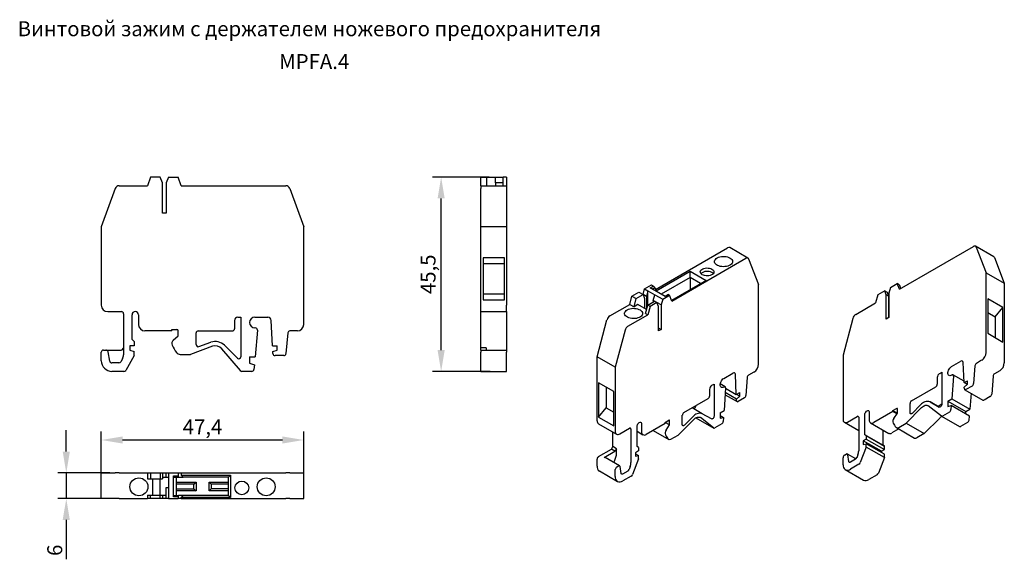
# Model space of a CAD drawing. Units: millimetres. Extents: x 91 to 321, y 86 to 212.
import ezdxf

# ---------------------------------------------------------------- set-up
doc = ezdxf.new("R2010")
doc.units = ezdxf.units.MM
doc.header["$PDSIZE"] = -1
doc.layers.add('Размеры', color=8, linetype='Continuous')
doc.styles.add('SLDTEXTSTYLE0', font='verdana.ttf')
doc.dimstyles.new('SLDDIMSTYLE1', dxfattribs={"dimtxt": 3.5, "dimasz": 5, "dimexe": 2, "dimexo": 0.0625, "dimgap": 0.875, "dimtad": 1, "dimdec": 1, "dimrnd": 1e-09, "dimzin": 9, "dimtxsty": 'SLDTEXTSTYLE0', "dimcen": 0.09, "dimadec": 1, "dimazin": 3, "dimtfac": 1, "dimtdec": 1, "dimtmove": 0, "dimatfit": 0, "dimfxl": 1, "dimfrac": 2, "dimtolj": 1, "dimtzin": 12, "dimarcsym": 0})

# ---------------------------------------------------------------- blocks, each defined once
blk = doc.blocks.new('*D13')
at = {"layer": 'Defpoints', "color": 0, "transparency": 16777216}
for p in [(157.25, 113.85), (109.85, 102.29), (157.25, 101.87)]:
    blk.add_point(p, dxfattribs=at)
at = {"layer": 'Размеры', "color": 0, "lineweight": -2, "transparency": 16777216}
for p, q in [((109.85, 102.36), (109.85, 115.85)), ((157.25, 101.93), (157.25, 115.85)), ((114.85, 113.85), (152.25, 113.85))]:
    blk.add_line(p, q, dxfattribs=at)
at = {"layer": 'Размеры', "color": 0, "transparency": 16777216}
for points in [[(114.85, 114.68), (114.85, 113.02), (109.85, 113.85)], [(152.25, 114.68), (152.25, 113.02), (157.25, 113.85)]]:
    blk.add_solid(points, dxfattribs=at)
at = {"layer": 'Размеры', "color": 0, "transparency": 16777216, "insert": (133.55, 116.91), "char_height": 3.5, "attachment_point": 5, "style": 'SLDTEXTSTYLE0'}
blk.add_mtext('\\A1;47,4', dxfattribs=at)
blk = doc.blocks.new('*D14')
at = {"layer": 'Defpoints', "color": 0, "transparency": 16777216}
for p in [(111.89, 106.14), (101.65, 100.14), (110.96, 100.14)]:
    blk.add_point(p, dxfattribs=at)
at = {"layer": 'Размеры', "color": 0, "lineweight": -2, "transparency": 16777216}
for p, q in [((101.65, 111.14), (101.65, 116.14)), ((111.82, 106.14), (99.65, 106.14)), ((101.65, 106.14), (101.65, 100.14)), ((110.9, 100.14), (99.65, 100.14)), ((101.65, 95.14), (101.65, 85.91))]:
    blk.add_line(p, q, dxfattribs=at)
at = {"layer": 'Размеры', "color": 0, "transparency": 16777216}
for points in [[(100.81, 111.14), (102.48, 111.14), (101.65, 106.14)], [(100.81, 95.14), (102.48, 95.14), (101.65, 100.14)]]:
    blk.add_solid(points, dxfattribs=at)
at = {"layer": 'Размеры', "color": 0, "transparency": 16777216, "insert": (98.95, 88.02), "char_height": 3.5, "attachment_point": 5, "rotation": 90, "style": 'SLDTEXTSTYLE0'}
blk.add_mtext('\\A1;6', dxfattribs=at)
blk = doc.blocks.new('*D15')
at = {"layer": 'Defpoints', "color": 0, "transparency": 16777216}
for p in [(189.41, 175.41), (200.7, 175.41), (200.92, 129.91)]:
    blk.add_point(p, dxfattribs=at)
at = {"layer": 'Размеры', "color": 0, "lineweight": -2, "transparency": 16777216}
for p, q in [((200.63, 175.41), (187.41, 175.41)), ((189.41, 134.91), (189.41, 170.41)), ((200.86, 129.91), (187.41, 129.91))]:
    blk.add_line(p, q, dxfattribs=at)
at = {"layer": 'Размеры', "color": 0, "transparency": 16777216}
for points in [[(188.58, 170.41), (190.25, 170.41), (189.41, 175.41)], [(188.58, 134.91), (190.25, 134.91), (189.41, 129.91)]]:
    blk.add_solid(points, dxfattribs=at)
at = {"layer": 'Размеры', "color": 0, "transparency": 16777216, "insert": (186.35, 152.66), "char_height": 3.5, "attachment_point": 5, "rotation": 90, "style": 'SLDTEXTSTYLE0'}
blk.add_mtext('\\A1;45,5', dxfattribs=at)

msp = doc.modelspace()

# ---------------------------------------------------------------- linework, layer by layer
at = {"color": 7, "linetype": 'Continuous', "lineweight": 30}
for p, q in [((121.38, 175.41), (120.65, 173.41)), ((123.65, 175.41), (121.38, 175.41)), ((124.15, 174.04), (123.65, 175.41)), ((125.55, 175.41), (125.05, 174.04)), ((125.55, 175.41), (127.82, 175.41)), ((128.55, 173.41), (127.82, 175.41)), ((198.73, 175.41), (200.13, 175.41)), ((198.73, 173.41), (198.73, 175.41)), ((200.13, 173.41), (200.13, 175.41)), ((200.13, 175.41), (202.13, 175.41)), ((202.13, 174.04), (202.13, 175.41)), ((202.13, 175.41), (203.93, 175.41)), ((203.93, 173.41), (203.93, 175.41)), ((204.73, 175.41), (203.93, 175.41)), ((204.73, 175.41), (204.73, 173.41)), ((114.05, 173.41), (120.65, 173.41)), ((124.15, 167.01), (124.15, 174.04)), ((125.05, 174.04), (125.05, 167.01)), ((128.55, 173.41), (153.05, 173.41)), ((198.73, 173.41), (204.73, 173.41)), ((198.73, 173.41), (198.73, 172.75)), ((203.93, 174.04), (202.13, 174.04)), ((202.13, 174.04), (202.13, 173.41)), ((204.73, 173.41), (204.73, 172.75)), ((113.11, 172.75), (109.85, 163.79)), ((153.99, 172.75), (157.25, 163.79)), ((198.73, 163.79), (198.73, 172.75)), ((204.73, 172.75), (204.73, 163.79)), ((125.05, 167.01), (124.15, 167.01)), ((109.85, 163.79), (109.85, 145.41)), ((157.25, 140.91), (157.25, 163.79)), ((204.73, 163.79), (198.73, 163.79)), ((198.73, 145.41), (198.73, 163.79)), ((204.73, 163.79), (204.73, 145.41)), ((296.73, 149.17), (314.05, 159.17)), ((318.79, 156.77), (314.55, 159.22)), ((239.61, 149.11), (256.49, 158.85)), ((261.23, 156.45), (256.99, 158.9)), ((314.71, 159.02), (317.02, 153.03)), ((204.23, 156.55), (199.23, 156.55)), ((199.23, 156.55), (199.23, 146.67)), ((204.23, 155.11), (199.23, 155.11)), ((204.23, 146.67), (204.23, 156.55)), ((243.4, 146.4), (260.73, 156.4)), ((261.39, 156.25), (263.7, 150.26)), ((318.96, 156.57), (321.26, 150.58)), ((239.75, 148.76), (247.72, 153.36)), ((247.72, 153.36), (251.43, 151.22)), ((247.72, 151.91), (247.72, 153.36)), ((317.02, 134.35), (317.02, 153.03)), ((317.02, 153.03), (321.26, 150.58)), ((237.04, 149.26), (238.65, 150.18)), ((238.36, 149.45), (239.14, 149.9)), ((238.65, 150.18), (239.14, 149.9)), ((239.14, 149.9), (239.43, 149.58)), ((247.72, 151.91), (240.91, 147.98)), ((251.43, 151.22), (243.35, 146.55)), ((247.72, 151.91), (247.72, 149.07)), ((250.17, 150.49), (247.72, 151.91)), ((263.7, 131.58), (263.7, 150.26)), ((294.6, 149.58), (296.21, 150.51)), ((296.73, 149.17), (296.21, 150.51)), ((296.49, 150.34), (296.21, 150.51)), ((296.78, 150.02), (296.49, 150.34)), ((297.04, 149.35), (296.78, 150.02)), ((321.26, 150.58), (321.26, 131.9)), ((199.23, 148.11), (204.23, 148.11)), ((233.58, 145.62), (234.09, 147.55)), ((234.09, 147.55), (235.7, 148.48)), ((234.09, 147.55), (235.08, 146.98)), ((235.08, 146.98), (236.69, 147.91)), ((235.7, 148.48), (236.69, 147.91)), ((236.69, 147.93), (237.04, 149.26)), ((237.46, 147.48), (236.69, 147.93)), ((236.69, 147.91), (236.69, 147.93)), ((236.69, 147.91), (237.04, 146.99)), ((237.04, 149.26), (237.82, 148.81)), ((237.82, 148.81), (237.46, 147.48)), ((237.82, 148.81), (239.44, 147.87)), ((237.82, 145.46), (237.82, 148.81)), ((241.83, 147.45), (238.36, 149.45)), ((238.79, 149.2), (239.43, 149.58)), ((239.09, 146.54), (239.44, 147.87)), ((239.43, 149.58), (239.8, 148.62)), ((239.44, 147.87), (241.28, 146.81)), ((241.28, 146.81), (242.89, 147.73)), ((242.61, 147.9), (241.83, 147.45)), ((242.61, 147.9), (242.89, 147.73)), ((243.4, 146.4), (242.89, 147.73)), ((291.65, 147.87), (291.14, 145.94)), ((293.26, 148.8), (291.65, 147.87)), ((293.61, 147.88), (293.26, 148.8)), ((293.26, 148.8), (293.83, 148.48)), ((293.61, 142.15), (293.61, 147.88)), ((294.18, 147.56), (293.61, 147.88)), ((293.83, 148.48), (294.18, 147.56)), ((294.18, 147.56), (294.18, 142.47)), ((294.6, 149.58), (294.25, 148.25)), ((294.25, 148.25), (294.25, 142.51)), ((198.73, 143.91), (198.73, 145.41)), ((199.23, 146.67), (204.23, 146.67)), ((204.73, 143.91), (204.73, 145.41)), ((228.91, 142.93), (233.58, 145.62)), ((233.58, 145.62), (234.57, 145.05)), ((234.57, 145.05), (235.08, 146.98)), ((235.46, 145.57), (234.57, 145.05)), ((237.49, 144.4), (235.46, 145.57)), ((237.04, 146.99), (237.04, 144.66)), ((237.25, 143.5), (237.77, 145.43)), ((237.46, 147.48), (237.46, 144.41)), ((237.77, 145.43), (239.37, 146.36)), ((238.33, 145.1), (237.77, 145.43)), ((239.94, 146.03), (238.33, 145.1)), ((240.93, 145.48), (239.09, 146.54)), ((239.09, 146.54), (239.09, 146.19)), ((239.94, 146.03), (239.37, 146.36)), ((240.29, 145.11), (239.94, 146.03)), ((241.28, 146.81), (240.93, 145.48)), ((240.93, 145.48), (240.93, 139.74)), ((286.47, 143.25), (291.14, 145.94)), ((320.91, 144.88), (317.37, 146.92)), ((317.37, 146.92), (317.37, 138.84)), ((111.35, 143.91), (114.55, 143.91)), ((115.05, 143.41), (115.05, 133.82)), ((117.05, 137.41), (117.05, 143.16)), ((118.55, 143.16), (118.55, 140.91)), ((198.73, 143.91), (204.73, 143.91)), ((198.73, 143.41), (198.73, 143.91)), ((198.73, 135.41), (198.73, 143.41)), ((204.73, 143.91), (204.73, 143.41)), ((204.73, 143.41), (204.73, 134.91)), ((233.15, 140.48), (237.82, 143.17)), ((237.25, 143.5), (237.82, 143.17)), ((238.33, 145.1), (237.82, 143.17)), ((240.29, 139.38), (240.29, 145.11)), ((294.18, 145.22), (294.25, 145.18)), ((294.18, 144.19), (294.25, 144.15)), ((317.37, 143.7), (319.14, 142.68)), ((319.14, 142.68), (320.91, 144.88)), ((320.91, 136.8), (320.91, 144.88)), ((141.05, 141.81), (141.05, 139.91)), ((141.85, 142.61), (142.55, 142.61)), ((142.55, 142.61), (142.55, 133.36)), ((145.8, 142.61), (148.82, 142.61)), ((149.93, 135.91), (149.62, 141.85)), ((225.94, 133.36), (228.24, 142.01)), ((285.81, 142.33), (283.5, 133.68)), ((294.25, 142.51), (293.61, 142.15)), ((319.14, 142.68), (319.14, 137.82)), ((126.35, 139.41), (120.05, 139.41)), ((126.35, 139.71), (127.55, 139.71)), ((126.35, 139.41), (126.35, 139.71)), ((127.85, 138.21), (127.85, 139.41)), ((132.05, 136.18), (132.05, 138.91)), ((132.55, 139.41), (140.55, 139.41)), ((145.9, 140.11), (145.8, 140.11)), ((146.39, 139.57), (145.85, 133.31)), ((153.52, 138.95), (153.09, 134.07)), ((155.75, 139.41), (154.02, 139.41)), ((232.49, 139.56), (230.18, 130.91)), ((240.29, 140.03), (240.36, 140.07)), ((240.93, 139.74), (240.29, 139.38)), ((240.36, 140.07), (240.93, 139.74)), ((317.37, 138.84), (320.91, 136.8)), ((117.55, 136.91), (117.05, 137.41)), ((117.55, 136.91), (117.55, 135.91)), ((126.71, 137.25), (127.85, 138.21)), ((132.72, 135.71), (135.52, 136.73)), ((141.7, 133.01), (138.67, 136.03)), ((109.85, 132.41), (109.85, 134.41)), ((110.35, 134.91), (110.93, 134.91)), ((110.93, 134.91), (114.55, 134.91)), ((111.81, 132.32), (111.42, 134.5)), ((115.05, 135.41), (114.55, 134.91)), ((117.55, 135.91), (116.55, 135.91)), ((116.55, 135.91), (116.55, 134.91)), ((116.55, 134.91), (117.55, 134.6)), ((117.55, 133.61), (117.55, 134.6)), ((128.28, 133.91), (130.7, 133.91)), ((135.87, 135.79), (130.7, 133.91)), ((142.4, 130.09), (138.08, 135.2)), ((149.93, 135.91), (151.05, 135.91)), ((150, 134.59), (151.05, 134.91)), ((150.03, 134.08), (150, 134.59)), ((151.05, 134.91), (151.05, 135.91)), ((199.93, 135.41), (198.73, 135.41)), ((198.73, 134.91), (198.73, 135.41)), ((198.73, 134.91), (204.73, 134.91)), ((198.73, 134.91), (198.73, 134.41)), ((198.73, 132.41), (198.73, 134.41)), ((199.93, 135.41), (199.93, 134.91)), ((204.73, 134.91), (204.73, 134.41)), ((204.73, 132.41), (204.73, 134.41)), ((113.97, 131.91), (112.3, 131.91)), ((114.78, 132.82), (114.4, 132.16)), ((117.55, 133.61), (115.56, 130.16)), ((144.55, 133.31), (145.85, 133.31)), ((144.55, 133.31), (144.55, 131.81)), ((144.55, 131.81), (145.69, 131.46)), ((145.69, 131.46), (145.59, 130.37)), ((152.59, 133.61), (150.52, 133.61)), ((198.73, 129.91), (198.73, 132.41)), ((204.73, 129.91), (204.73, 132.41)), ((230.18, 130.91), (225.94, 133.36)), ((225.94, 118.35), (225.94, 133.36)), ((283.5, 133.68), (283.5, 118.67)), ((308.92, 131.06), (311.06, 132.29)), ((311.84, 127.28), (311.62, 132)), ((315.96, 132.51), (314.73, 131.8)), ((115.13, 129.91), (112.35, 129.91)), ((145.09, 129.91), (142.78, 129.91)), ((198.73, 129.91), (204.73, 129.91)), ((230.18, 130.91), (230.18, 115.9)), ((255.6, 128.29), (257.74, 129.52)), ((258.52, 124.51), (258.3, 129.23)), ((262.64, 129.74), (261.41, 129.03)), ((306.13, 129.45), (306.63, 129.73)), ((306.63, 129.73), (306.63, 122.18)), ((314.38, 131.23), (314.08, 127.06)), ((320.2, 130.06), (318.98, 129.35)), ((229.83, 125.21), (226.29, 127.25)), ((226.29, 127.25), (226.29, 119.17)), ((252.81, 126.68), (253.3, 126.96)), ((253.3, 126.96), (253.3, 119.41)), ((255.92, 126.31), (254.74, 127)), ((261.06, 128.46), (260.76, 124.29)), ((305.56, 128.47), (305.56, 126.92)), ((308.99, 129.06), (308.92, 129.02)), ((309.34, 128.82), (308.96, 123.49)), ((311.83, 127.59), (309.24, 129.08)), ((311.84, 127.28), (312.64, 127.73)), ((312.57, 126.86), (311.84, 127.28)), ((311.89, 126.23), (312.64, 126.92)), ((312.64, 126.92), (312.64, 127.73)), ((318.62, 128.78), (318.32, 124.61)), ((228.06, 126.23), (228.06, 121.37)), ((229.83, 117.13), (229.83, 125.21)), ((252.24, 125.7), (252.24, 124.15)), ((255.67, 126.29), (255.6, 126.25)), ((256.02, 126.05), (255.64, 120.72)), ((258.57, 123.45), (255.94, 124.97)), ((256.02, 125.95), (258.52, 124.51)), ((258.52, 124.51), (259.31, 124.96)), ((258.61, 124.55), (259.31, 124.15)), ((259.31, 124.15), (259.31, 124.96)), ((299.55, 123.04), (305.21, 126.31)), ((311.91, 125.82), (311.89, 126.23)), ((312.01, 125.62), (316.26, 123.17)), ((313.73, 126.49), (312.26, 125.64)), ((313.47, 124.78), (313.2, 121.04)), ((246.23, 120.27), (251.89, 123.53)), ((255.91, 124.45), (258.69, 122.85)), ((258.57, 123.45), (259.31, 124.15)), ((258.59, 123.05), (258.57, 123.45)), ((260.4, 123.71), (258.94, 122.87)), ((299.2, 120.2), (299.2, 122.43)), ((306.02, 121.54), (303.88, 122.78)), ((303.88, 122.78), (306.03, 121.54)), ((306.63, 122.22), (305.74, 121.71)), ((308.04, 122.96), (308.96, 123.49)), ((308.04, 122.96), (308.04, 121.73)), ((308.04, 122.96), (312.28, 120.51)), ((308.96, 123.49), (313.2, 121.04)), ((317.97, 124.04), (316.51, 123.19)), ((226.29, 119.17), (228.06, 121.37)), ((228.06, 121.37), (229.83, 120.35)), ((250.56, 120.01), (248.17, 121.39)), ((249.06, 121.86), (249.06, 121.9)), ((252.7, 118.77), (250.56, 120.01)), ((254.72, 120.19), (255.64, 120.72)), ((254.72, 120.19), (254.72, 118.96)), ((289.65, 120.39), (289.65, 118.55)), ((295.17, 120.51), (290.72, 117.94)), ((295.17, 120.75), (296.02, 121.24)), ((295.17, 120.51), (295.17, 120.75)), ((295.17, 120.75), (296.23, 120.14)), ((296.12, 119.96), (295.17, 120.51)), ((295.43, 118.9), (296.23, 120.14)), ((296.23, 120.14), (296.23, 121.12)), ((301.9, 121.44), (298.25, 117.79)), ((299.67, 120.09), (301.66, 122.06)), ((306.52, 119.45), (303.46, 121.86)), ((308.42, 120.4), (306.79, 119.46)), ((308.04, 121.73), (308.84, 121.91)), ((308.84, 121.91), (308.77, 120.98)), ((313.09, 119.46), (308.84, 121.91)), ((312.28, 120.51), (313.2, 121.04)), ((312.28, 119.93), (312.28, 120.51)), ((226.25, 117.66), (230.49, 115.22)), ((226.29, 119.17), (229.83, 117.13)), ((236.33, 117.62), (236.33, 115.78)), ((241.85, 117.74), (237.39, 115.17)), ((241.85, 117.98), (242.7, 118.47)), ((241.85, 117.74), (241.85, 117.98)), ((242.91, 117.37), (241.85, 117.98)), ((242.91, 117.37), (242.91, 118.35)), ((248.58, 118.67), (244.93, 115.02)), ((245.88, 117.43), (245.88, 119.66)), ((246.35, 117.32), (248.34, 119.29)), ((249.08, 119.05), (253.22, 116.66)), ((253.2, 116.68), (250.14, 119.09)), ((255.1, 117.63), (253.47, 116.69)), ((254.72, 119.61), (255.52, 119.14)), ((254.72, 118.96), (255.52, 119.14)), ((255.52, 119.14), (255.45, 118.21)), ((283.81, 117.99), (287.18, 116.04)), ((284.56, 118.06), (286.83, 119.37)), ((287.18, 119.16), (287.18, 111.33)), ((288.59, 115.08), (288.59, 119.77)), ((289.97, 117.86), (294.21, 115.41)), ((296.53, 116.8), (298.25, 117.79)), ((298.25, 117.79), (302.49, 115.35)), ((306.14, 118.99), (302.49, 115.35)), ((306.54, 119.43), (310.78, 116.99)), ((312.66, 117.95), (311.03, 117.01)), ((313.02, 118.53), (313.09, 119.46)), ((229.62, 112.31), (229.62, 115.72)), ((231.24, 115.29), (233.5, 116.6)), ((233.86, 116.39), (233.86, 108.56)), ((235.27, 112.31), (235.27, 117)), ((235.27, 115.88), (236.64, 115.09)), ((239.03, 116.11), (242.71, 113.98)), ((242.1, 116.13), (242.91, 117.37)), ((292.84, 116.21), (292.84, 112.63)), ((296.59, 116.43), (294.96, 115.49)), ((296.03, 116.75), (300.27, 114.31)), ((302.49, 115.35), (300.77, 114.36)), ((243.21, 114.03), (244.93, 115.02)), ((288.95, 114.06), (288.24, 113.65)), ((288.24, 113.65), (288.24, 112.83)), ((292.48, 111.2), (288.24, 113.65)), ((288.24, 112.83), (288.95, 112.99)), ((288.95, 114.88), (288.59, 115.08)), ((292.84, 112.63), (288.59, 115.08)), ((288.95, 114.88), (288.95, 114.06)), ((288.95, 114.88), (293.19, 112.43)), ((288.95, 114.06), (293.19, 111.61)), ((288.95, 112.18), (288.95, 112.99)), ((293.19, 110.54), (288.95, 112.99)), ((226.29, 109.98), (229.26, 111.7)), ((227.55, 109.73), (230.11, 111.21)), ((229.26, 111.7), (229.62, 112.31)), ((230.11, 111.21), (229.26, 111.7)), ((230.46, 111.82), (229.62, 112.31)), ((230.46, 111.82), (230.11, 111.21)), ((230.46, 110.52), (230.46, 111.82)), ((235.63, 111.29), (234.92, 110.88)), ((234.92, 110.88), (234.92, 110.06)), ((235.63, 112.1), (235.27, 112.31)), ((235.63, 112.1), (235.63, 111.29)), ((288.95, 112.18), (287.54, 108.55)), ((293.19, 109.73), (288.95, 112.18)), ((292.48, 111.2), (293.19, 111.61)), ((292.48, 110.95), (292.48, 111.2)), ((293.19, 112.43), (292.84, 112.63)), ((293.19, 111.61), (293.19, 112.43)), ((225.94, 107.74), (225.94, 109.37)), ((231.2, 107.79), (227.8, 109.75)), ((230.01, 108.9), (230.27, 109.59)), ((235.63, 109.41), (234.22, 105.78)), ((234.92, 110.63), (235.63, 110.22)), ((234.92, 110.06), (235.63, 110.22)), ((235.63, 109.41), (235.63, 110.22)), ((283.5, 108.06), (283.5, 109.69)), ((283.86, 110.3), (284.27, 110.54)), ((286.52, 109.41), (284.52, 110.57)), ((284.89, 108.79), (284.61, 110.4)), ((286.42, 109.33), (285.23, 108.65)), ((286.99, 110.4), (286.72, 109.71)), ((293.19, 109.73), (291.78, 106.1)), ((293.19, 109.73), (293.19, 110.54)), ((109.85, 100.14), (109.85, 106.14)), ((109.85, 106.14), (113.11, 106.14)), ((114.05, 106.14), (113.11, 106.14)), ((114.05, 106.14), (120.65, 106.14)), ((120.65, 106.14), (120.65, 104.74)), ((120.65, 106.14), (121.38, 106.14)), ((121.38, 106.14), (121.38, 104.74)), ((121.38, 106.14), (123.65, 106.14)), ((123.65, 106.14), (123.65, 104.74)), ((123.65, 106.14), (124.15, 106.14)), ((124.15, 106.14), (124.15, 104.74)), ((124.15, 106.14), (125.05, 106.14)), ((125.05, 105.04), (125.05, 106.14)), ((125.05, 106.14), (125.55, 106.14)), ((125.55, 106.14), (125.55, 105.04)), ((125.55, 106.14), (127.82, 106.14)), ((127.82, 106.14), (127.82, 105.44)), ((127.82, 106.14), (128.55, 106.14)), ((128.55, 106.14), (128.55, 105.61)), ((128.55, 106.14), (153.05, 106.14)), ((153.99, 106.14), (153.05, 106.14)), ((153.99, 106.14), (157.25, 106.14)), ((157.25, 100.14), (157.25, 106.14)), ((226.46, 106.59), (230.7, 104.14)), ((230.18, 105.29), (230.18, 106.92)), ((230.54, 107.53), (230.95, 107.77)), ((231.56, 106.01), (231.29, 107.63)), ((233.1, 106.56), (231.91, 105.88)), ((233.67, 107.63), (233.4, 106.94)), ((284.02, 106.91), (288.26, 104.46)), ((287.23, 108.17), (285.27, 107.04)), ((120.65, 104.74), (121.38, 104.74)), ((121.38, 104.74), (123.65, 104.74)), ((121.92, 100.94), (121.92, 104.74)), ((123.65, 104.74), (124.15, 104.74)), ((123.65, 100.94), (123.65, 104.74)), ((125.05, 105.04), (124.15, 105.04)), ((125.55, 105.04), (125.05, 105.04)), ((125.55, 105.04), (125.55, 102.74)), ((126.72, 105.44), (127.82, 105.44)), ((126.72, 100.54), (126.72, 105.44)), ((126.72, 105.44), (126.83, 105.14)), ((126.83, 105.14), (127.93, 105.14)), ((127.45, 100.84), (127.45, 105.14)), ((127.45, 104.01), (132.02, 104.01)), ((127.82, 105.44), (127.93, 105.14)), ((127.93, 105.14), (129.02, 105.14)), ((129.02, 105.14), (128.55, 105.61)), ((128.55, 105.61), (140.12, 105.61)), ((139.65, 105.14), (129.02, 105.14)), ((131.55, 103.54), (132.02, 104.01)), ((132.02, 104.01), (132.02, 101.96)), ((135.08, 101.96), (135.08, 104.01)), ((135.08, 104.01), (139.65, 104.01)), ((135.55, 103.54), (135.08, 104.01)), ((139.65, 105.14), (140.12, 105.61)), ((139.65, 100.84), (139.65, 105.14)), ((140.12, 105.61), (140.12, 100.36)), ((233.91, 105.4), (231.95, 104.27)), ((291.48, 105.72), (289.51, 104.59)), ((125.05, 100.14), (125.05, 102.74)), ((125.05, 102.74), (125.55, 102.74)), ((125.55, 102.74), (125.55, 100.14)), ((131.55, 103.54), (127.45, 103.54)), ((127.45, 102.44), (131.55, 102.44)), ((132.02, 101.96), (127.45, 101.96)), ((131.55, 102.44), (131.55, 103.54)), ((131.55, 102.44), (132.02, 101.96)), ((135.55, 102.44), (135.08, 101.96)), ((139.65, 101.96), (135.08, 101.96)), ((135.55, 103.54), (135.55, 102.44)), ((139.65, 103.54), (135.55, 103.54)), ((139.65, 102.44), (135.55, 102.44)), ((113.11, 100.14), (109.85, 100.14)), ((114.05, 100.14), (113.11, 100.14)), ((114.05, 100.14), (120.65, 100.14)), ((120.65, 100.94), (120.65, 100.14)), ((120.65, 100.94), (121.38, 100.94)), ((121.38, 100.14), (120.65, 100.14)), ((121.38, 100.14), (121.38, 100.94)), ((121.38, 100.94), (123.65, 100.94)), ((123.65, 100.14), (121.38, 100.14)), ((123.65, 100.14), (123.65, 100.94)), ((123.65, 100.94), (124.15, 100.94)), ((124.15, 100.14), (123.65, 100.14)), ((124.15, 100.94), (124.15, 100.14)), ((124.15, 100.94), (125.05, 100.94)), ((125.05, 100.14), (124.15, 100.14)), ((125.55, 100.14), (125.05, 100.14)), ((125.55, 100.14), (127.82, 100.14)), ((126.72, 100.54), (126.83, 100.84)), ((127.82, 100.54), (126.72, 100.54)), ((126.83, 100.84), (127.93, 100.84)), ((127.93, 100.84), (127.82, 100.54)), ((127.82, 100.54), (127.82, 100.14)), ((128.55, 100.14), (127.82, 100.14)), ((129.02, 100.84), (127.93, 100.84)), ((129.02, 100.84), (128.55, 100.36)), ((128.55, 100.14), (128.55, 100.36)), ((140.12, 100.36), (128.55, 100.36)), ((128.55, 100.14), (153.05, 100.14)), ((139.65, 100.84), (129.02, 100.84)), ((140.12, 100.36), (139.65, 100.84)), ((153.99, 100.14), (153.05, 100.14)), ((153.99, 100.14), (157.25, 100.14))]:
    msp.add_line(p, q, dxfattribs=at)
at = {"color": 7, "linetype": 'Continuous', "lineweight": 30, "flags": 128}
for points in [[(314.71, 159.02), (314.67, 159.1), (314.61, 159.17), (314.54, 159.23), (314.46, 159.26), (314.36, 159.27), (314.26, 159.26), (314.16, 159.22), (314.05, 159.17)], [(254.05, 156.5), (254.34, 156.64), (254.66, 156.75), (255.02, 156.82), (255.39, 156.85), (255.77, 156.85), (256.14, 156.81), (256.48, 156.72), (256.8, 156.61), (257.08, 156.46), (257.31, 156.29), (257.48, 156.1), (257.59, 155.89), (257.63, 155.67), (257.61, 155.45), (257.51, 155.24), (257.36, 155.05), (257.14, 154.87), (256.88, 154.71), (256.57, 154.59), (256.22, 154.5), (255.86, 154.45), (255.48, 154.43), (255.11, 154.46), (254.75, 154.52), (254.41, 154.62), (254.11, 154.75), (253.86, 154.91), (253.66, 155.09), (253.52, 155.3), (253.44, 155.51), (253.44, 155.73), (253.49, 155.94), (253.62, 156.15), (253.81, 156.33), (254.05, 156.5)], [(261.39, 156.25), (261.35, 156.33), (261.29, 156.4), (261.22, 156.46), (261.13, 156.49), (261.04, 156.5), (260.94, 156.48), (260.84, 156.45), (260.73, 156.4)], [(252.81, 153.87), (253.02, 153.72), (253.17, 153.55), (253.26, 153.36), (253.28, 153.17), (253.22, 152.98), (253.1, 152.8), (252.92, 152.63), (252.68, 152.5), (252.4, 152.39), (252.09, 152.32), (251.76, 152.29), (251.43, 152.3), (251.1, 152.35), (250.81, 152.44), (250.55, 152.56), (250.34, 152.71), (250.18, 152.88), (250.1, 153.07), (250.08, 153.26), (250.13, 153.45), (250.25, 153.63), (250.43, 153.8), (250.67, 153.93), (250.95, 154.04), (251.26, 154.11), (251.59, 154.14), (251.93, 154.13), (252.25, 154.08), (252.55, 153.99), (252.81, 153.87)], [(253.11, 152.81), (253.02, 152.9), (252.81, 153.05)], [(232.97, 144.34), (233.26, 144.48), (233.59, 144.58), (233.95, 144.66), (234.32, 144.69), (234.69, 144.68), (235.06, 144.64), (235.41, 144.56), (235.73, 144.44), (236.01, 144.3), (236.24, 144.12), (236.41, 143.93), (236.52, 143.72), (236.56, 143.51), (236.53, 143.29), (236.44, 143.08), (236.29, 142.88), (236.07, 142.7), (235.81, 142.55), (235.5, 142.43), (235.15, 142.34), (234.79, 142.28), (234.41, 142.27), (234.04, 142.29), (233.68, 142.35), (233.34, 142.45), (233.04, 142.59), (232.79, 142.75), (232.59, 142.93), (232.45, 143.13), (232.37, 143.34), (232.36, 143.56), (232.42, 143.78), (232.55, 143.98), (232.73, 144.17), (232.97, 144.34)], [(308.92, 129.02), (308.71, 128.93), (308.51, 128.9), (308.34, 128.94), (308.2, 129.04), (308.1, 129.2), (308.05, 129.41), (308.05, 129.66), (308.1, 129.93), (308.2, 130.2), (308.34, 130.47), (308.51, 130.71), (308.71, 130.91), (308.92, 131.06)], [(309.34, 128.82), (309.34, 128.9), (309.33, 128.98), (309.3, 129.03), (309.25, 129.08), (309.2, 129.1), (309.13, 129.11), (309.06, 129.09), (308.99, 129.06)], [(255.6, 126.25), (255.39, 126.16), (255.19, 126.13), (255.02, 126.17), (254.87, 126.27), (254.78, 126.43), (254.72, 126.64), (254.72, 126.89), (254.78, 127.15), (254.87, 127.43), (255.02, 127.7), (255.19, 127.94), (255.39, 128.14), (255.6, 128.29)], [(256.02, 126.05), (256.02, 126.13), (256.01, 126.21), (255.97, 126.26), (255.93, 126.31), (255.88, 126.33), (255.81, 126.34), (255.74, 126.32), (255.67, 126.29)], [(306.63, 122.18), (306.61, 122.05), (306.57, 121.92), (306.5, 121.79), (306.41, 121.68), (306.31, 121.59), (306.2, 121.54), (306.1, 121.52), (306.02, 121.54)], [(248.47, 121.22), (248.54, 121.2), (248.64, 121.22), (248.74, 121.27), (248.84, 121.36), (248.93, 121.47), (249, 121.6), (249.05, 121.73), (249.06, 121.86)], [(288.59, 119.77), (288.62, 119.98), (288.7, 120.19), (288.81, 120.4), (288.96, 120.57), (289.12, 120.69), (289.29, 120.76), (289.44, 120.76), (289.55, 120.69), (289.63, 120.56), (289.65, 120.39)], [(299.67, 120.09), (299.59, 120.02), (299.51, 119.97), (299.43, 119.95), (299.35, 119.95), (299.29, 119.98), (299.24, 120.03), (299.21, 120.11), (299.2, 120.2)], [(301.9, 121.44), (302.11, 121.62), (302.32, 121.78), (302.53, 121.89), (302.75, 121.97), (302.95, 122.01), (303.14, 122), (303.31, 121.95), (303.46, 121.86)], [(235.27, 117), (235.3, 117.21), (235.37, 117.42), (235.49, 117.63), (235.64, 117.8), (235.8, 117.92), (235.97, 117.99), (236.11, 117.99), (236.23, 117.92), (236.31, 117.79), (236.33, 117.62)], [(248.58, 118.67), (248.78, 118.85), (249, 119.01), (249.21, 119.12), (249.42, 119.2), (249.63, 119.23), (249.82, 119.23), (249.99, 119.18), (250.14, 119.09)], [(253.3, 119.41), (253.29, 119.28), (253.24, 119.15), (253.17, 119.02), (253.09, 118.91), (252.98, 118.82), (252.88, 118.77), (252.78, 118.75), (252.7, 118.77)], [(246.35, 117.32), (246.27, 117.25), (246.19, 117.2), (246.1, 117.18), (246.03, 117.18), (245.97, 117.21), (245.92, 117.26), (245.89, 117.34), (245.88, 117.43)], [(284.61, 110.4), (284.6, 110.46), (284.57, 110.51), (284.54, 110.55), (284.49, 110.58), (284.44, 110.59), (284.39, 110.59), (284.33, 110.57), (284.27, 110.54)], [(285.23, 108.65), (285.17, 108.62), (285.11, 108.6), (285.06, 108.6), (285.01, 108.61), (284.96, 108.64), (284.93, 108.68), (284.9, 108.73), (284.89, 108.79)], [(231.29, 107.63), (231.28, 107.69), (231.25, 107.74), (231.22, 107.78), (231.17, 107.81), (231.12, 107.82), (231.07, 107.81), (231.01, 107.8), (230.95, 107.77)], [(231.91, 105.88), (231.85, 105.85), (231.79, 105.83), (231.74, 105.83), (231.69, 105.84), (231.64, 105.87), (231.61, 105.91), (231.58, 105.96), (231.56, 106.01)]]:
    msp.add_lwpolyline(points, dxfattribs=at)
at = {"color": 7, "linetype": 'Continuous', "lineweight": 30}
for centre, radius in [((118.65, 102.89), 2.1), ((142.75, 102.64), 1.6), ((148.45, 102.89), 2.1)]:
    msp.add_circle(centre, radius, dxfattribs=at)
for centre, radius, start, end in [((114.05, 172.41), 1, 90, 160), ((153.05, 172.41), 1, 20, 90), ((256.78, 158.45), 0.493, 65.02, 126.2904), ((318.59, 156.44), 0.387, 19.2462, 58.7417), ((251.7, 151.14), 2.21, 59.7534, 131.1458), ((111.35, 145.41), 1.5, 180, 270), ((114.55, 143.41), 0.5, 0, 90), ((117.8, 143.16), 0.75, 0, 180), ((229.76, 141.62), 1.56, 122.8922, 165.4815), ((287.32, 141.94), 1.56, 122.8922, 165.4815), ((120.05, 140.91), 1.5, 180, 270), ((141.85, 141.81), 0.8, 90, 180), ((145.8, 141.36), 1.25, 90, 270), ((148.82, 141.81), 0.8, 3, 90), ((155.75, 140.91), 1.5, 270, 0), ((127.55, 139.41), 0.3, 0, 90), ((132.55, 138.91), 0.5, 90, 180), ((140.55, 139.91), 0.5, 270, 0), ((145.9, 139.61), 0.5, 355, 90), ((154.02, 138.91), 0.5, 90, 175), ((234, 139.17), 1.56, 122.8922, 165.4815), ((127.36, 136.49), 1, 130, 204.4192), ((135.55, 140.21), 10, 204.4192, 216.0782), ((132.55, 136.18), 0.5, 180, 290), ((136.55, 133.91), 3, 45, 110), ((110.35, 134.41), 0.5, 90, 180), ((110.93, 134.41), 0.5, 10, 90), ((113.05, 133.82), 2, 330, 0), ((128.28, 134.91), 1, 216.0782, 270), ((136.55, 133.91), 2, 40.2078, 110), ((150.52, 134.11), 0.5, 183, 270), ((152.59, 134.11), 0.5, 270, 355), ((314.72, 134.45), 2.31, 302.6055, 357.3945), ((112.35, 132.41), 2.5, 180, 270), ((112.3, 132.41), 0.5, 190, 270), ((113.97, 132.41), 0.5, 270, 330), ((142.05, 133.36), 0.5, 225, 0), ((261.4, 131.68), 2.31, 302.6055, 357.3945), ((311.28, 132.03), 0.345, 355.3254, 129.8573), ((315.15, 131.15), 0.777, 122.8009, 174.311), ((318.96, 132), 2.31, 302.6055, 357.3945), ((115.13, 130.41), 0.5, 270, 330), ((142.78, 130.41), 0.5, 220.2078, 270), ((145.09, 130.41), 0.5, 270, 355), ((257.96, 129.26), 0.345, 355.3254, 129.8573), ((306.79, 128.41), 1.23, 122.6055, 177.3945), ((319.4, 128.7), 0.777, 122.8009, 174.311), ((261.83, 128.38), 0.777, 122.8009, 174.311), ((304.8, 126.95), 0.768, 302.6055, 357.3945), ((313.3, 127.14), 0.777, 302.8008, 354.311), ((253.47, 125.64), 1.23, 122.6055, 177.3945), ((312.13, 125.81), 0.216, 175.3255, 309.8573), ((317.55, 124.69), 0.777, 302.8008, 354.311), ((251.48, 124.18), 0.768, 302.6055, 357.3945), ((258.8, 123.04), 0.216, 175.3255, 309.8573), ((259.98, 124.37), 0.777, 302.8008, 354.311), ((299.97, 122.39), 0.768, 122.6055, 177.3945), ((303.26, 120.9), 1.98, 71.6913, 143.9314), ((316.36, 123.39), 0.248, 245.2018, 306.1087), ((246.65, 119.62), 0.768, 122.6055, 177.3945), ((249.94, 118.13), 1.98, 71.6913, 143.9314), ((296.1, 121.14), 0.131, 350.786, 129.2033), ((308, 121.06), 0.777, 302.8008, 354.311), ((226.67, 118.27), 0.739, 173.7012, 234.9867), ((242.78, 118.37), 0.131, 350.786, 129.2033), ((254.68, 118.28), 0.777, 302.8008, 354.311), ((284.15, 118.57), 0.655, 170.786, 309.2033), ((286.96, 119.2), 0.218, 350.786, 129.2033), ((290.3, 118.44), 0.655, 170.786, 309.2033), ((296.36, 118.18), 1.18, 142.4588, 197.5157), ((298.83, 119.62), 4.02, 206.556, 224.4064), ((307.79, 117.37), 2.31, 119.8644, 135.5957), ((306.65, 119.65), 0.239, 237.9041, 306.8327), ((312.24, 118.61), 0.777, 302.8008, 354.311), ((230.83, 115.8), 0.655, 170.786, 309.2033), ((233.64, 116.43), 0.218, 350.786, 129.2033), ((236.98, 115.67), 0.655, 170.786, 309.2033), ((243.04, 115.41), 1.18, 142.4588, 197.5157), ((253.32, 116.88), 0.239, 237.9041, 306.8327), ((294.52, 116.1), 0.754, 245.6929, 305.6176), ((296.25, 117.17), 0.46, 230.977, 307.8656), ((310.89, 117.21), 0.247, 245.1123, 306.1981), ((245.51, 116.85), 4.02, 206.556, 224.4064), ((242.93, 114.4), 0.46, 230.977, 307.8656), ((300.48, 114.78), 0.514, 246.3704, 304.9401), ((284.58, 111.38), 2.6, 337.9788, 358.8918), ((226.71, 109.33), 0.768, 122.6055, 177.3945), ((227.7, 109.53), 0.245, 64.7809, 126.5296), ((229.23, 109.2), 0.828, 313.477, 338.9717), ((227.86, 110.57), 2.6, 337.9788, 358.8918), ((231.26, 108.61), 2.6, 337.9788, 358.8918), ((284.27, 109.66), 0.768, 122.6055, 177.3945), ((286, 109.98), 0.767, 302.638, 339.7729), ((286.82, 108.82), 0.767, 302.638, 339.7728), ((227.19, 107.61), 1.26, 174.3376, 234.3502), ((230.95, 106.89), 0.768, 122.6055, 177.3945), ((232.68, 107.21), 0.767, 302.638, 339.7729), ((284.59, 107.89), 1.1, 171.3151, 308.6742), ((291.06, 106.37), 0.767, 302.638, 339.7729), ((231.26, 105.12), 1.1, 171.3151, 308.6742), ((233.5, 106.05), 0.767, 302.638, 339.7728), ((288.78, 105.57), 1.22, 244.7809, 306.5296)]:
    msp.add_arc(centre, radius, start, end, dxfattribs=at)

# ---------------------------------------------------------------- texts
at = {"color": 0, "linetype": 'Continuous', "lineweight": 0, "char_height": 3.5, "attachment_point": 2, "style": 'SLDTEXTSTYLE0'}
for s, insert in [('Винтовой зажим с держателем ножевого предохранителя', (158.56, 211.91)), ('MPFA.4', (159.69, 204.23))]:
    msp.add_mtext(s, dxfattribs=dict(at, insert=insert))

# ---------------------------------------------------------------- dimensions: what is measured, and where the dimension line sits
at = {"layer": 'Размеры'}
for base, p1, p2, picture, middle in [((189.41, 175.41), (200.92, 129.91), (200.7, 175.41), '*D15', (186.35, 152.66)), ((101.65, 100.14), (111.89, 106.14), (110.96, 100.14), '*D14', (98.95, 88.02))]:
    dim = msp.add_linear_dim(base=base, p1=p1, p2=p2, angle=90, dimstyle='SLDDIMSTYLE1', dxfattribs=at)
    dim.commit()
    dim.dimension.update_dxf_attribs({"geometry": picture, "text_midpoint": middle})
dim = msp.add_linear_dim(base=(157.25, 113.85), p1=(109.85, 102.29), p2=(157.25, 101.87), dimstyle='SLDDIMSTYLE1', dxfattribs=at)
dim.commit()
dim.dimension.update_dxf_attribs({"geometry": '*D13', "text_midpoint": (133.55, 116.91)})

doc.saveas('drawing.dxf')
